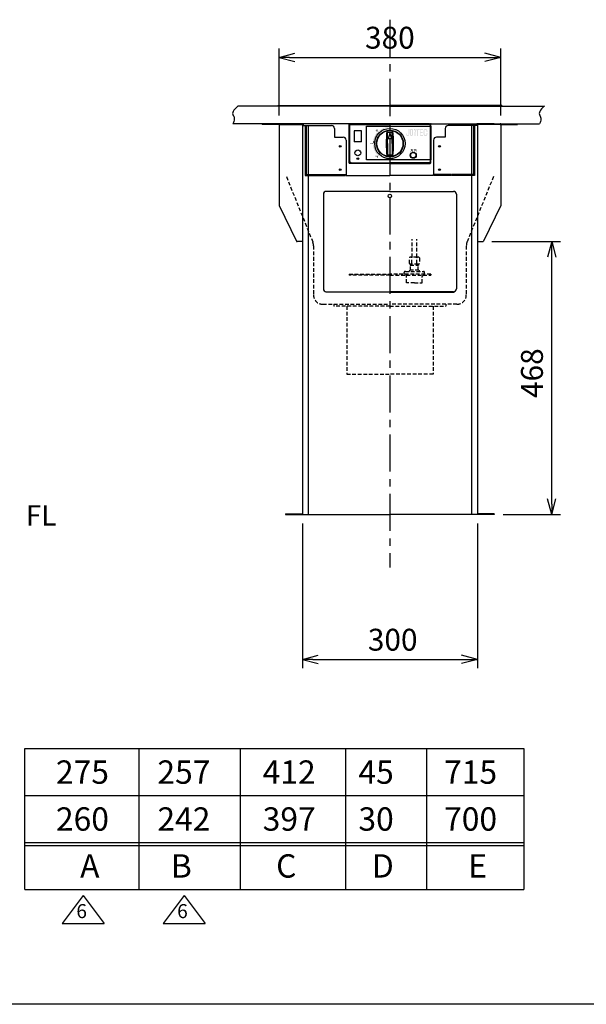
# Model space of a CAD drawing. Extents: x -14265 to -9825, y -65189 to -62157.
# Drawn here: x -12338 to -11367, y -65189 to -63501 of the extents above; entities that cross this region are included whole.
import ezdxf
from ezdxf.enums import TextEntityAlignment as Align

# ---------------------------------------------------------------- set-up
doc = ezdxf.new("R2010")
doc.units = 0
doc.header["$MEASUREMENT"] = 0
doc.header["$PDMODE"] = 3
doc.linetypes.add('CENTER', pattern=[50.8, 31.75, -6.35, 6.35, -6.35])
doc.linetypes.add('HIDDEN', pattern=[9.525, 6.35, -3.175])
doc.layers.get('0').update_dxf_attribs({"color": 71, "linetype": 'CONTINUOUS'})
doc.layers.get('DEFPOINTS').update_dxf_attribs({"linetype": 'CONTINUOUS'})
for name, color, linetype in [('SUNPOU', 3, 'CONTINUOUS'), ('TEXT', 3, 'CONTINUOUS'), ('WAKU', 5, 'CONTINUOUS'), ('Φ8袋ﾅｯﾄ', 83, 'CONTINUOUS'), ('アウターリング', 253, 'CONTINUOUS'), ('キャビネット', 201, 'CONTINUOUS'), ('コックカバー', 111, 'CONTINUOUS'), ('コックプレート', 71, 'CONTINUOUS'), ('ツマミ', 7, 'CONTINUOUS'), ('側板', 161, 'CONTINUOUS'), ('外釜', 135, 'CONTINUOUS'), ('天板', 7, 'CONTINUOUS'), ('接続口', 23, 'CONTINUOUS'), ('接続口ステー', 45, 'CONTINUOUS'), ('点検扉\u3000小', 62, 'CONTINUOUS'), ('銅管IN', 213, 'CONTINUOUS'), ('銘板', 251, 'CONTINUOUS'), ('ＦＶＤ', 7, 'CONTINUOUS')]:
    doc.layers.add(name, color=color, linetype=linetype)
doc.styles.add('K', font='romans.shx', dxfattribs={"bigfont": 'EXTFONT.shx'})
doc.styles.get("Standard").update_dxf_attribs({"font": 'romans.shx', "bigfont": 'extfont.shx'})
doc.styles.add('TTF1', font='txt')
doc.dimstyles.new('IMCADLT', dxfattribs={"dimscale": 3, "dimtxt": 3, "dimasz": 2.5, "dimexe": 1, "dimexo": 1, "dimgap": 1, "dimtad": 3, "dimdsep": 46, "dimtxsty": 'STANDARD', "dimblk1": 'ARROW', "dimblk2": 'ARROW', "dimsah": 1, "dimcen": 0, "dimadec": 0, "dimazin": 0, "dimtfac": 0.45, "dimtmove": 0, "dimatfit": 1, "dimldrblk": 'ARROW', "dimfxl": 1, "dimtolj": 1, "dimarcsym": 0})

# ---------------------------------------------------------------- blocks, each defined once
blk = doc.blocks.new('ARROW')
for p, q in [((0, 0), (-1.5, 0.402)), ((0, 0), (-1.5, -0.402)), ((-1, 0), (0, 0))]:
    blk.add_line(p, q)
blk = doc.blocks.new('*D37')
at = {"layer": 'DEFPOINTS', "color": 0}
for p in [(-11543.4, -63881.2), (-11426, -63881.2), (-11524.4, -64349.2)]:
    blk.add_point(p, dxfattribs=at)
at = {"layer": 'SUNPOU', "color": 0, "lineweight": -2}
for p, q in [((-11528.4, -63881.2), (-11411, -63881.2)), ((-11426, -64331.2), (-11426, -63899.2)), ((-11509.4, -64349.2), (-11411, -64349.2))]:
    blk.add_line(p, q, dxfattribs=at)
at = {"layer": 'SUNPOU', "color": 0, "lineweight": -2, "ltscale": 0.05, "xscale": 18, "yscale": 18, "zscale": 18}
for p, rotation in [((-11426, -63881.2), 90), ((-11426, -64349.2), 270)]:
    blk.add_blockref('ARROW', p, dxfattribs=dict(at, rotation=rotation))
at = {"layer": 'SUNPOU', "color": 0, "ltscale": 0.05, "insert": (-11459.8, -64106.8), "char_height": 37.5, "attachment_point": 5, "rotation": 90}
blk.add_mtext('\\A1;468', dxfattribs=at)
blk = doc.blocks.new('*D38')
at = {"layer": 'DEFPOINTS', "color": 0}
for p in [(-11513.4, -63565.5), (-11893.4, -63680.4), (-11513.4, -63680.4)]:
    blk.add_point(p, dxfattribs=at)
at = {"layer": 'SUNPOU', "color": 0, "lineweight": -2}
for p, q in [((-11893.4, -63665.4), (-11893.4, -63550.5)), ((-11513.4, -63665.4), (-11513.4, -63550.5)), ((-11875.4, -63565.5), (-11531.4, -63565.5))]:
    blk.add_line(p, q, dxfattribs=at)
at = {"layer": 'SUNPOU', "color": 0, "lineweight": -2, "ltscale": 0.05, "xscale": 18, "yscale": 18, "zscale": 18, "rotation": 180}
blk.add_blockref('ARROW', (-11893.4, -63565.5), dxfattribs=at)
at = {"layer": 'SUNPOU', "color": 0, "lineweight": -2, "ltscale": 0.05, "xscale": 18, "yscale": 18, "zscale": 18}
blk.add_blockref('ARROW', (-11513.4, -63565.5), dxfattribs=at)
at = {"layer": 'SUNPOU', "color": 0, "ltscale": 0.05, "insert": (-11703.4, -63531.8), "char_height": 37.5, "attachment_point": 5}
blk.add_mtext('\\A1;380', dxfattribs=at)
blk = doc.blocks.new('*D39')
at = {"layer": 'DEFPOINTS', "color": 0}
for p in [(-11853.4, -64349.2), (-11553.4, -64349.2), (-11553.4, -64597.4)]:
    blk.add_point(p, dxfattribs=at)
at = {"layer": 'SUNPOU', "color": 0, "lineweight": -2}
for p, q in [((-11853.4, -64364.2), (-11853.4, -64612.4)), ((-11553.4, -64364.2), (-11553.4, -64612.4)), ((-11835.4, -64597.4), (-11571.4, -64597.4))]:
    blk.add_line(p, q, dxfattribs=at)
at = {"layer": 'SUNPOU', "color": 0, "lineweight": -2, "ltscale": 0.05, "xscale": 18, "yscale": 18, "zscale": 18, "rotation": 180}
blk.add_blockref('ARROW', (-11853.4, -64597.4), dxfattribs=at)
at = {"layer": 'SUNPOU', "color": 0, "lineweight": -2, "ltscale": 0.05, "xscale": 18, "yscale": 18, "zscale": 18}
blk.add_blockref('ARROW', (-11553.4, -64597.4), dxfattribs=at)
at = {"layer": 'SUNPOU', "color": 0, "ltscale": 0.05, "insert": (-11698.6, -64563.7), "char_height": 37.5, "attachment_point": 5}
blk.add_mtext('\\A1;300', dxfattribs=at)

msp = doc.modelspace()

# ---------------------------------------------------------------- hatches: boundary and pattern name
at = {"layer": '銘板'}
h = msp.add_hatch(color=7, dxfattribs=at)
h.paths.add_polyline_path([(-11702.37, -63684.19), (-11704.37, -63684.19), (-11704.37, -63686.19), (-11702.37, -63686.19)])
h.paths.add_polyline_path([(-11705.78, -63685.79), (-11705.86, -63684.8, 0.1544652), (-11721.74, -63691.4), (-11721.1, -63692.17, -0.1544884)])
h.paths.add_polyline_path([(-11724.67, -63693.39, 1), (-11721.67, -63693.39, 1)])
h.paths.add_polyline_path([(-11724.05, -63695.83), (-11725.59, -63694.55, 0.1539147), (-11732.26, -63710.66), (-11730.27, -63710.83, -0.1539147)])
h.paths.add_polyline_path([(-11732.87, -63713.19, 1), (-11729.87, -63713.19, 1)])
h.paths.add_polyline_path([(-11730.27, -63715.54), (-11732.26, -63715.71, 0.1539147), (-11725.59, -63731.83), (-11724.05, -63730.54, -0.1539147)])
h.paths.add_polyline_path([(-11724.67, -63732.98, 1), (-11721.67, -63732.98, 1)])
h = msp.add_hatch(color=7, dxfattribs=at)
h.paths.add_polyline_path([(-11642.37, -63688.19, 0.4142136), (-11645.37, -63691.19), (-11645.37, -63697.19, 0.4142136), (-11642.37, -63700.19, 0.4142136), (-11639.37, -63697.19), (-11639.37, -63695.19), (-11640.37, -63695.19), (-11640.37, -63697.19, -0.4142136), (-11642.37, -63699.19, -0.4142136), (-11644.37, -63697.19), (-11644.37, -63691.19, -0.4142136), (-11642.37, -63689.19, -0.4142136), (-11640.37, -63691.19), (-11640.37, -63693.19), (-11639.37, -63693.19), (-11639.37, -63691.19, 0.4142136)])
h.paths.add_polyline_path([(-11646.37, -63688.19), (-11651.37, -63688.19), (-11651.37, -63700.19), (-11646.37, -63700.19), (-11646.37, -63699.19), (-11650.37, -63699.19), (-11650.37, -63694.67), (-11647.31, -63694.67), (-11647.31, -63693.67), (-11650.37, -63693.67), (-11650.37, -63689.19), (-11646.37, -63689.19)])
h.paths.add_polyline_path([(-11652.37, -63688.19), (-11655.86, -63688.19), (-11656.37, -63689.4), (-11656.37, -63700.19), (-11655.37, -63700.19), (-11655.37, -63689.19), (-11652.37, -63689.19)])
h.paths.add_polyline_path([(-11657.37, -63688.19), (-11658.45, -63688.19), (-11660.87, -63693.97), (-11660.87, -63694.17), (-11660.87, -63700.19), (-11659.87, -63700.19), (-11659.87, -63694.44), (-11659.87, -63694.17)])
h.paths.add_polyline_path([(-11659.54, -63688.19), (-11662.2, -63688.19), (-11660.87, -63691.37)])
h.paths.add_polyline_path([(-11666.07, -63688.19), (-11666.67, -63688.19, 0.4142136), (-11668.37, -63689.89), (-11668.37, -63698.52, 0.4142136), (-11666.67, -63700.22), (-11666.07, -63700.22, 0.4142136), (-11664.37, -63698.52), (-11664.37, -63689.89, 0.4142136)])
h.paths.add_polyline_path([(-11665.37, -63689.89), (-11665.37, -63698.52, -0.4142136), (-11666.07, -63699.22), (-11666.67, -63699.22, -0.4142136), (-11667.37, -63698.52), (-11667.37, -63689.89, -0.4142136), (-11666.67, -63689.19), (-11666.07, -63689.19, -0.4142136)], flags=16)
h.paths.add_polyline_path([(-11670.33, -63688.19), (-11671.33, -63688.19), (-11671.33, -63697.67, -0.4142136), (-11672.85, -63699.19), (-11672.85, -63699.19, -0.4142136), (-11674.37, -63697.67), (-11674.37, -63695.87), (-11675.37, -63695.87), (-11675.37, -63697.67, 0.4143566), (-11672.85, -63700.19, 0.4143566), (-11670.33, -63697.67)])

# ---------------------------------------------------------------- linework, layer by layer
at = {"layer": 'SUNPOU'}
for p, q in [((-12329.15, -64991.69), (-12329.15, -64750.34)), ((-12329.15, -64750.34), (-11474.01, -64750.34)), ((-12133.52, -64991.69), (-12133.52, -64750.34)), ((-11959.49, -64991.69), (-11959.49, -64750.34)), ((-11778.99, -64991.69), (-11778.99, -64750.34)), ((-11639.83, -64991.69), (-11639.83, -64750.34)), ((-11474.01, -64750.34), (-11474.01, -64991.69)), ((-12329.15, -64830.79), (-11474.01, -64830.79)), ((-12329.15, -64911.24), (-11474.01, -64911.24)), ((-12329.15, -64916.28), (-11474.01, -64916.28)), ((-12329.15, -64991.69), (-11474.01, -64991.69)), ((-12229.02, -65001.85), (-12265.02, -65049.85)), ((-12229.02, -65001.85), (-12193.02, -65049.85)), ((-12056.19, -65001.85), (-12092.19, -65049.85)), ((-12056.19, -65001.85), (-12020.19, -65049.85)), ((-12265.02, -65049.85), (-12193.02, -65049.85)), ((-12092.19, -65049.85), (-12020.19, -65049.85))]:
    msp.add_line(p, q, dxfattribs=at)
at = {"layer": 'WAKU'}
msp.add_line((-9824.67, -65188.62), (-14264.67, -65188.62), dxfattribs=at)
at = {"layer": 'Φ8袋ﾅｯﾄ', "color": 2, "linetype": 'HIDDEN'}
for p, q in [((-11670.02, -63918.83), (-11670.02, -63909.05)), ((-11654.88, -63907.94), (-11667.87, -63907.94)), ((-11665.71, -63918.83), (-11665.71, -63909.05)), ((-11657.03, -63918.83), (-11657.03, -63909.05)), ((-11652.72, -63909.05), (-11652.72, -63918.83)), ((-11668.57, -63919.84), (-11668.57, -63921.94)), ((-11668.57, -63921.94), (-11654.17, -63921.94)), ((-11654.88, -63919.94), (-11667.87, -63919.94)), ((-11654.17, -63919.84), (-11654.17, -63921.94))]:
    msp.add_line(p, q, dxfattribs=at)
for centre, radius, start, end in [((-11667.87, -63910.59), 2.65, 35.41264, 144.58736), ((-11661.37, -63916.93), 8.99, 61.17935, 118.82065), ((-11654.88, -63910.59), 2.65, 35.41264, 144.58736), ((-11667.87, -63917.29), 2.65, 215.41264, 324.58736), ((-11654.88, -63917.29), 2.65, 215.41264, 324.58736)]:
    msp.add_arc(centre, radius, start, end, dxfattribs=at)
at = {"layer": 'アウターリング', "color": 7}
for p, q in [((-11895.37, -63648.19), (-11703.37, -63648.19)), ((-11895.37, -63648.19), (-11895.37, -63649.19)), ((-11511.37, -63648.19), (-11703.37, -63648.19)), ((-11511.37, -63648.19), (-11511.37, -63649.19))]:
    msp.add_line(p, q, dxfattribs=at)
at = {"layer": 'キャビネット', "color": 7}
for p, q in [((-11893.37, -63679.19), (-11922.17, -63679.19)), ((-11922.17, -63679.19), (-11922.17, -63680.39)), ((-11892.17, -63680.39), (-11922.17, -63680.39)), ((-11893.37, -63680.39), (-11893.37, -63819.19)), ((-11892.17, -63680.39), (-11862.17, -63680.39)), ((-11514.57, -63680.39), (-11544.57, -63680.39)), ((-11514.57, -63680.39), (-11484.57, -63680.39)), ((-11513.37, -63679.19), (-11484.57, -63679.19)), ((-11513.37, -63680.39), (-11513.37, -63819.19)), ((-11484.57, -63679.19), (-11484.57, -63680.39)), ((-11893.37, -63819.19), (-11863.7, -63880.51)), ((-11513.37, -63819.19), (-11543.04, -63880.51)), ((-11863.46, -63880.99), (-11863.37, -63881.19)), ((-11863.37, -63881.19), (-11863.14, -63881.19)), ((-11853.37, -63881.19), (-11862.62, -63881.19)), ((-11553.37, -63881.19), (-11544.12, -63881.19)), ((-11543.37, -63881.19), (-11543.6, -63881.19)), ((-11543.28, -63880.99), (-11543.37, -63881.19))]:
    msp.add_line(p, q, dxfattribs=at)
for centre, start, end in [((-11893.37, -63680.39), 0, 90), ((-11513.37, -63680.39), 90, 180), ((-11862.62, -63879.99), 205.82099, 270), ((-11544.12, -63879.99), 270, 334.17901)]:
    msp.add_arc(centre, 1.2, start, end, dxfattribs=at)
at = {"layer": 'コックカバー', "color": 7}
for p, q in [((-11788.37, -63679.69), (-11788.37, -63679.19)), ((-11773.87, -63679.19), (-11788.37, -63679.19)), ((-11773.87, -63679.69), (-11788.37, -63679.69)), ((-11773.37, -63746.19), (-11773.37, -63680.19)), ((-11772.87, -63746.19), (-11772.87, -63680.19)), ((-11633.87, -63746.19), (-11633.87, -63680.19)), ((-11633.37, -63746.19), (-11633.37, -63680.19)), ((-11632.87, -63679.19), (-11618.37, -63679.19)), ((-11632.87, -63679.69), (-11618.37, -63679.69)), ((-11618.37, -63679.69), (-11618.37, -63679.19)), ((-11703.37, -63746.69), (-11772.37, -63746.69)), ((-11703.37, -63747.19), (-11772.37, -63747.19)), ((-11703.37, -63746.69), (-11634.37, -63746.69)), ((-11703.37, -63747.19), (-11634.37, -63747.19))]:
    msp.add_line(p, q, dxfattribs=at)
for centre, radius, start, end in [((-11773.87, -63680.19), 1, 0, 90), ((-11773.87, -63680.19), 0.5, 0, 90), ((-11632.87, -63680.19), 1, 90, 180), ((-11632.87, -63680.19), 0.5, 90, 180), ((-11772.37, -63746.19), 1, 180, 270), ((-11772.37, -63746.19), 0.5, 180, 270), ((-11634.37, -63746.19), 0.5, 270, 0), ((-11634.37, -63746.19), 1, 270, 0)]:
    msp.add_arc(centre, radius, start, end, dxfattribs=at)
at = {"layer": 'コックプレート', "color": 7}
for p, q in [((-11772.37, -63680.39), (-11772.37, -63744.99)), ((-11771.17, -63680.39), (-11772.37, -63680.39)), ((-11771.17, -63679.19), (-11771.17, -63680.39)), ((-11771.17, -63679.19), (-11703.37, -63679.19)), ((-11771.17, -63680.39), (-11703.37, -63680.39)), ((-11764.87, -63691.19), (-11764.87, -63710.29)), ((-11751.87, -63691.19), (-11764.87, -63691.19)), ((-11751.87, -63710.29), (-11751.87, -63691.19)), ((-11635.57, -63679.19), (-11703.37, -63679.19)), ((-11635.57, -63680.39), (-11703.37, -63680.39)), ((-11635.57, -63679.19), (-11635.57, -63680.39)), ((-11635.57, -63680.39), (-11634.37, -63680.39)), ((-11634.37, -63680.39), (-11634.37, -63744.99)), ((-11751.87, -63710.29), (-11764.87, -63710.29)), ((-11771.17, -63744.99), (-11772.37, -63744.99)), ((-11771.17, -63744.99), (-11771.17, -63746.19)), ((-11771.17, -63746.19), (-11703.37, -63746.19)), ((-11635.57, -63746.19), (-11703.37, -63746.19)), ((-11635.57, -63744.99), (-11635.57, -63746.19)), ((-11635.57, -63744.99), (-11634.37, -63744.99))]:
    msp.add_line(p, q, dxfattribs=at)
for centre, radius in [((-11758.37, -63729.19), 5), ((-11758.37, -63739.19), 1.5), ((-11663.37, -63733.19), 4.75)]:
    msp.add_circle(centre, radius, dxfattribs=at)
at = {"layer": 'ツマミ', "color": 7}
for p, q in [((-11707.37, -63693.8), (-11708.47, -63692.07)), ((-11707.37, -63713.19), (-11707.37, -63693.8)), ((-11707.37, -63693.8), (-11699.37, -63693.8)), ((-11699.37, -63693.8), (-11698.27, -63692.07)), ((-11699.37, -63713.19), (-11699.37, -63693.8)), ((-11703.37, -63695.26), (-11706.07, -63705.15)), ((-11700.67, -63705.15), (-11706.07, -63705.15)), ((-11703.37, -63695.26), (-11700.67, -63705.15)), ((-11707.37, -63713.19), (-11707.37, -63732.57)), ((-11699.37, -63713.19), (-11699.37, -63732.57)), ((-11707.37, -63732.57), (-11708.47, -63734.3)), ((-11707.37, -63732.57), (-11699.37, -63732.57)), ((-11699.37, -63732.57), (-11698.27, -63734.3))]:
    msp.add_line(p, q, dxfattribs=at)
for radius in [23, 22.37]:
    msp.add_circle((-11703.37, -63713.19), radius, dxfattribs=at)
for centre, radius, start, end in [((-11517.15, -63713.19), 192.48, 173.70326, 186.29674), ((-11702.02, -63714.58), 23.41, 93.30981, 105.99569), ((-11704.72, -63714.58), 23.41, 74.00431, 86.69019), ((-11889.59, -63713.19), 192.48, 353.70326, 6.29674), ((-11702.02, -63711.8), 23.41, 254.00431, 266.69019), ((-11704.72, -63711.8), 23.41, 273.30981, 285.99569)]:
    msp.add_arc(centre, radius, start, end, dxfattribs=at)
at = {"layer": '側板', "color": 7}
for p, q in [((-11882.37, -63679.19), (-11882.37, -63680.39)), ((-11882.37, -63679.19), (-11853.37, -63679.19)), ((-11882.37, -63680.39), (-11853.37, -63680.39)), ((-11853.37, -63679.19), (-11853.37, -63679.19)), ((-11853.37, -63680.39), (-11853.37, -64349.19)), ((-11853.37, -63682.19), (-11803.37, -63682.19)), ((-11852.17, -63680.39), (-11852.17, -63682.19)), ((-11848.37, -63683.19), (-11846.96, -63683.19)), ((-11848.37, -63683.19), (-11848.37, -63739.19)), ((-11847.52, -63683.19), (-11847.52, -63739.19)), ((-11846.96, -63683.19), (-11846.96, -63739.19)), ((-11843.37, -63682.19), (-11843.37, -63765.99)), ((-11798.37, -63687.19), (-11798.37, -63702.19)), ((-11608.37, -63687.19), (-11608.37, -63702.19)), ((-11553.37, -63682.19), (-11603.37, -63682.19)), ((-11563.37, -63682.19), (-11563.37, -63765.99)), ((-11558.37, -63683.19), (-11559.78, -63683.19)), ((-11559.78, -63683.19), (-11559.78, -63739.19)), ((-11559.22, -63683.19), (-11559.22, -63739.19)), ((-11558.37, -63683.19), (-11558.37, -63739.19)), ((-11554.57, -63680.39), (-11554.57, -63682.19)), ((-11553.37, -63679.19), (-11553.37, -63679.19)), ((-11524.37, -63679.19), (-11553.37, -63679.19)), ((-11524.37, -63680.39), (-11553.37, -63680.39)), ((-11553.37, -63680.39), (-11553.37, -64349.19)), ((-11524.37, -63679.19), (-11524.37, -63680.39)), ((-11798.37, -63702.19), (-11783.37, -63702.19)), ((-11778.37, -63707.19), (-11778.37, -63767.99)), ((-11628.37, -63707.19), (-11628.37, -63767.99)), ((-11608.37, -63702.19), (-11623.37, -63702.19)), ((-11848.37, -63739.19), (-11846.96, -63739.19)), ((-11848.37, -63740.19), (-11846.96, -63740.19)), ((-11848.37, -63740.19), (-11848.37, -63767.99)), ((-11847.52, -63740.19), (-11847.52, -63767.99)), ((-11846.96, -63740.19), (-11846.96, -63765.99)), ((-11558.37, -63739.19), (-11559.78, -63739.19)), ((-11559.78, -63740.19), (-11559.78, -63765.99)), ((-11558.37, -63740.19), (-11559.78, -63740.19)), ((-11559.22, -63740.19), (-11559.22, -63767.99)), ((-11558.37, -63740.19), (-11558.37, -63767.99)), ((-11848.37, -63767.99), (-11809.37, -63767.99)), ((-11846.96, -63765.99), (-11809.37, -63765.99)), ((-11843.37, -63767.99), (-11843.37, -64349.19)), ((-11809.37, -63767.99), (-11809.37, -63765.99)), ((-11808.37, -63767.99), (-11808.37, -63765.99)), ((-11808.37, -63765.99), (-11808.37, -63767.99)), ((-11808.37, -63765.99), (-11779.37, -63765.99)), ((-11808.37, -63767.99), (-11779.37, -63767.99)), ((-11779.37, -63767.99), (-11779.37, -63765.99)), ((-11778.37, -63767.99), (-11778.37, -63765.99)), ((-11778.37, -63767.99), (-11703.37, -63767.99)), ((-11628.37, -63767.99), (-11703.37, -63767.99)), ((-11628.37, -63767.99), (-11628.37, -63765.99)), ((-11598.37, -63765.99), (-11627.37, -63765.99)), ((-11627.37, -63767.99), (-11627.37, -63765.99)), ((-11598.37, -63767.99), (-11627.37, -63767.99)), ((-11598.37, -63765.99), (-11598.37, -63767.99)), ((-11598.37, -63767.99), (-11598.37, -63765.99)), ((-11597.37, -63767.99), (-11597.37, -63765.99)), ((-11559.78, -63765.99), (-11597.37, -63765.99)), ((-11558.37, -63767.99), (-11597.37, -63767.99)), ((-11563.37, -63767.99), (-11563.37, -64349.19)), ((-11813.37, -63967.99), (-11813.37, -63967.08)), ((-11703.37, -63967.99), (-11813.37, -63967.99)), ((-11703.37, -63967.99), (-11593.37, -63967.99)), ((-11593.37, -63967.99), (-11593.37, -63967.08)), ((-11882.37, -64347.99), (-11853.37, -64347.99)), ((-11882.37, -64347.99), (-11882.37, -64349.19)), ((-11882.37, -64349.19), (-11853.37, -64349.19)), ((-11853.37, -64349.19), (-11703.37, -64349.19)), ((-11553.37, -64349.19), (-11703.37, -64349.19)), ((-11524.37, -64347.99), (-11553.37, -64347.99)), ((-11524.37, -64349.19), (-11553.37, -64349.19)), ((-11524.37, -64347.99), (-11524.37, -64349.19))]:
    msp.add_line(p, q, dxfattribs=at)
for centre, radius in [((-11788.37, -63717.99), 1.6), ((-11618.37, -63717.99), 1.6), ((-11788.37, -63757.99), 1.6), ((-11618.37, -63757.99), 1.6), ((-11703.37, -63803.19), 3)]:
    msp.add_circle(centre, radius, dxfattribs=at)
for centre, radius, start, end in [((-11853.37, -63680.39), 1.2, 0, 90), ((-11803.37, -63687.19), 5, 0, 90), ((-11603.37, -63687.19), 5, 90, 180), ((-11553.37, -63680.39), 1.2, 90, 180), ((-11783.37, -63707.19), 5, 0, 90), ((-11623.37, -63707.19), 5, 90, 180)]:
    msp.add_arc(centre, radius, start, end, dxfattribs=at)
at = {"layer": '外釜', "color": 2, "linetype": 'HIDDEN'}
for p, q in [((-11880.87, -63769.88), (-11835.76, -63881.45)), ((-11525.87, -63769.88), (-11570.98, -63881.45)), ((-11834.37, -63888.58), (-11834.37, -63972.69)), ((-11572.37, -63888.58), (-11572.37, -63972.69)), ((-11818.37, -63988.69), (-11703.37, -63988.69)), ((-11588.37, -63988.69), (-11703.37, -63988.69))]:
    msp.add_line(p, q, dxfattribs=at)
for centre, radius, start, end in [((-11853.37, -63888.58), 19, 0, 22.01584), ((-11553.37, -63888.58), 19, 157.98416, 180), ((-11818.37, -63972.69), 16, 180, 270), ((-11588.37, -63972.69), 16, 270, 0)]:
    msp.add_arc(centre, radius, start, end, dxfattribs=at)
at = {"layer": '天板', "color": 1, "linetype": 'CENTER', "ltscale": 2}
msp.add_line((-11703.37, -63500.92), (-11703.37, -64439.63), dxfattribs=at)
at = {"layer": '天板', "color": 7}
for p, q in [((-11703.37, -63649.19), (-11963.81, -63649.19)), ((-11703.37, -63649.19), (-11438.14, -63649.19)), ((-11703.37, -63679.19), (-11972.43, -63679.19)), ((-11703.37, -63679.19), (-11446.77, -63679.19))]:
    msp.add_line(p, q, dxfattribs=at)
at = {"layer": '天板'}
for points in [[(-11963.81, -63649.19), (-11966.62, -63651.59), (-11968.93, -63653.86), (-11970.72, -63656.02), (-11972.01, -63658.05), (-11972.79, -63659.96), (-11973.06, -63661.75), (-11972.83, -63663.41), (-11972.08, -63664.95), (-11971.22, -63666.47), (-11970.61, -63668.06), (-11970.26, -63669.73), (-11970.18, -63671.47), (-11970.35, -63673.29), (-11970.79, -63675.18), (-11971.48, -63677.15), (-11972.43, -63679.19)], [(-11438.14, -63649.19), (-11440.96, -63651.59), (-11443.26, -63653.86), (-11445.06, -63656.02), (-11446.34, -63658.05), (-11447.12, -63659.96), (-11447.4, -63661.75), (-11447.16, -63663.41), (-11446.42, -63664.95), (-11445.55, -63666.47), (-11444.94, -63668.06), (-11444.6, -63669.73), (-11444.51, -63671.47), (-11444.68, -63673.29), (-11445.12, -63675.18), (-11445.81, -63677.15), (-11446.77, -63679.19)]]:
    msp.add_lwpolyline(points, dxfattribs=at)
at = {"layer": '接続口', "color": 2, "linetype": 'HIDDEN'}
for p, q in [((-11667.87, -63930.23), (-11667.87, -63921.94)), ((-11654.87, -63930.23), (-11654.87, -63921.94)), ((-11773.37, -63937.19), (-11703.37, -63937.19)), ((-11633.37, -63937.19), (-11703.37, -63937.19)), ((-11678.87, -63937.19), (-11678.87, -63934.34)), ((-11676.87, -63932.34), (-11645.87, -63932.34)), ((-11674.87, -63952.19), (-11674.87, -63940.97)), ((-11653.62, -63930.34), (-11669.12, -63930.34)), ((-11647.87, -63952.19), (-11647.87, -63940.97)), ((-11643.87, -63937.19), (-11643.87, -63934.34)), ((-11661.37, -63952.19), (-11674.87, -63952.19)), ((-11661.37, -63952.19), (-11647.87, -63952.19))]:
    msp.add_line(p, q, dxfattribs=at)
for centre, radius, start, end in [((-11676.87, -63934.34), 2, 90, 180), ((-11676.91, -63941.22), 2.05, 7.14836, 83.39601), ((-11671.7, -63929.76), 2.64, 282.66155, 347.36363), ((-11651.04, -63929.76), 2.64, 192.63637, 257.33845), ((-11645.83, -63941.22), 2.05, 96.60399, 172.85164), ((-11645.87, -63934.34), 2, 0, 90)]:
    msp.add_arc(centre, radius, start, end, dxfattribs=at)
at = {"layer": '接続口ステー', "color": 2, "linetype": 'HIDDEN'}
for p, q in [((-11773.37, -63937.19), (-11773.37, -63938.69)), ((-11703.37, -63938.69), (-11773.37, -63938.69)), ((-11703.37, -63938.69), (-11633.37, -63938.69)), ((-11633.37, -63937.19), (-11633.37, -63938.69))]:
    msp.add_line(p, q, dxfattribs=at)
at = {"layer": '点検扉\u3000小', "color": 7}
for p, q in [((-11817.37, -63800.19), (-11817.37, -63962.19)), ((-11703.37, -63795.19), (-11812.37, -63795.19)), ((-11703.37, -63795.19), (-11594.37, -63795.19)), ((-11589.37, -63800.19), (-11589.37, -63962.19)), ((-11812.37, -63967.19), (-11703.37, -63967.19)), ((-11812.37, -63967.19), (-11812.37, -63967.99)), ((-11594.37, -63967.19), (-11703.37, -63967.19)), ((-11594.37, -63967.19), (-11594.37, -63967.99))]:
    msp.add_line(p, q, dxfattribs=at)
msp.add_circle((-11703.37, -63803.19), 3, dxfattribs=at)
for centre, start, end in [((-11812.37, -63800.19), 90, 180), ((-11594.37, -63800.19), 0, 90), ((-11812.37, -63962.19), 180, 270), ((-11594.37, -63962.19), 270, 0)]:
    msp.add_arc(centre, 5, start, end, dxfattribs=at)
at = {"layer": '銅管IN', "color": 2, "linetype": 'HIDDEN'}
for p, q in [((-11665.37, -63907.94), (-11665.37, -63877.32)), ((-11657.37, -63907.94), (-11657.37, -63877.32))]:
    msp.add_line(p, q, dxfattribs=at)
at = {"layer": '銘板', "color": 7}
for p, q in [((-11743.37, -63683.69), (-11633.37, -63683.69)), ((-11743.37, -63741.19), (-11743.37, -63683.69)), ((-11633.37, -63683.69), (-11633.37, -63741.19)), ((-11730.27, -63710.83), (-11732.26, -63710.66)), ((-11633.37, -63741.19), (-11743.37, -63741.19))]:
    msp.add_line(p, q, dxfattribs=at)
for centre, radius in [((-11703.37, -63713.19), 26), ((-11663.37, -63733.19), 5.25)]:
    msp.add_circle(centre, radius, dxfattribs=at)
at = {"layer": 'ＦＶＤ', "color": 2, "linetype": 'HIDDEN'}
for p, q in [((-11799.37, -63988.69), (-11799.37, -63991.89)), ((-11703.37, -63991.89), (-11799.37, -63991.89)), ((-11777.37, -63991.89), (-11777.37, -64108.69)), ((-11703.37, -63991.89), (-11607.37, -63991.89)), ((-11629.37, -63991.89), (-11629.37, -64108.69)), ((-11607.37, -63988.69), (-11607.37, -63991.89)), ((-11777.37, -64108.69), (-11703.37, -64108.69)), ((-11629.37, -64108.69), (-11703.37, -64108.69))]:
    msp.add_line(p, q, dxfattribs=at)

# ---------------------------------------------------------------- texts
at = {"layer": 'SUNPOU'}
msp.add_text('FL', height=35, dxfattribs=at).set_placement((-12327.46, -64368.1))
at = {"layer": 'TEXT'}
for s, p in [('275', (-12275.92, -64810.56)), ('257', (-12101.98, -64810.56)), ('412', (-11921.49, -64810.56)), ('45', (-11757.32, -64810.56)), ('715', (-11610.44, -64810.56)), ('260', (-12275.92, -64891.01)), ('242', (-12101.98, -64891.01)), ('397', (-11921.49, -64891.01)), ('30', (-11757.32, -64891.01)), ('700', (-11610.44, -64891.01)), ('A', (-12234.49, -64971.46)), ('B', (-12078.89, -64971.46)), ('C', (-11898.4, -64971.46)), ('D', (-11734.22, -64971.46)), ('E', (-11569.01, -64971.46))]:
    msp.add_text(s, height=40, dxfattribs=at).set_placement(p)
at = {"layer": 'TEXT', "style": 'K'}
for p in [(-12231.83, -65032.01), (-12059.01, -65032.01)]:
    msp.add_text('6', height=24, dxfattribs=at).set_placement(p, align=Align.MIDDLE)
at = {"layer": '銘板', "color": 7, "style": 'TTF1'}
for s, height, p in [('弱', 3, (-11727.86, -63691.93)), ('中', 3, (-11736.7, -63714.91)), ('燃 焼', 3.5, (-11668.05, -63726.71)), ('強', 3, (-11727.82, -63737.22))]:
    msp.add_text(s, height=height, dxfattribs=at).set_placement(p)

# ---------------------------------------------------------------- dimensions: what is measured, and where the dimension line sits
at = {"layer": 'SUNPOU'}
for base, p1, p2, picture, middle in [((-11513.37, -63565.54), (-11893.37, -63680.39), (-11513.37, -63680.39), '*D38', (-11703.37, -63565.54)), ((-11553.37, -64597.43), (-11853.37, -64349.19), (-11553.37, -64349.19), '*D39', (-11698.56, -64597.43))]:
    dim = msp.add_linear_dim(base=base, p1=p1, p2=p2, dimstyle='IMCADLT', override={"dimscale": 15, "dimtxt": 2.5, "dimasz": 1.2, "dimdec": 1, "dimtp": 0.5, "dimtfac": 0.6, "dimtdec": 1}, dxfattribs=at)
    dim.commit()
    dim.dimension.update_dxf_attribs({"geometry": picture, "text_midpoint": middle, "dimtype": 160})
dim = msp.add_linear_dim(base=(-11426.02, -63881.19), p1=(-11524.37, -64349.19), p2=(-11543.37, -63881.19), angle=90, dimstyle='IMCADLT', override={"dimscale": 15, "dimtxt": 2.5, "dimasz": 1.2, "dimdec": 1, "dimtp": 0.5, "dimtfac": 0.6, "dimtdec": 1}, dxfattribs=at)
dim.commit()
dim.dimension.update_dxf_attribs({"geometry": '*D37', "text_midpoint": (-11426.02, -64106.8), "dimtype": 160})

doc.saveas('drawing.dxf')
